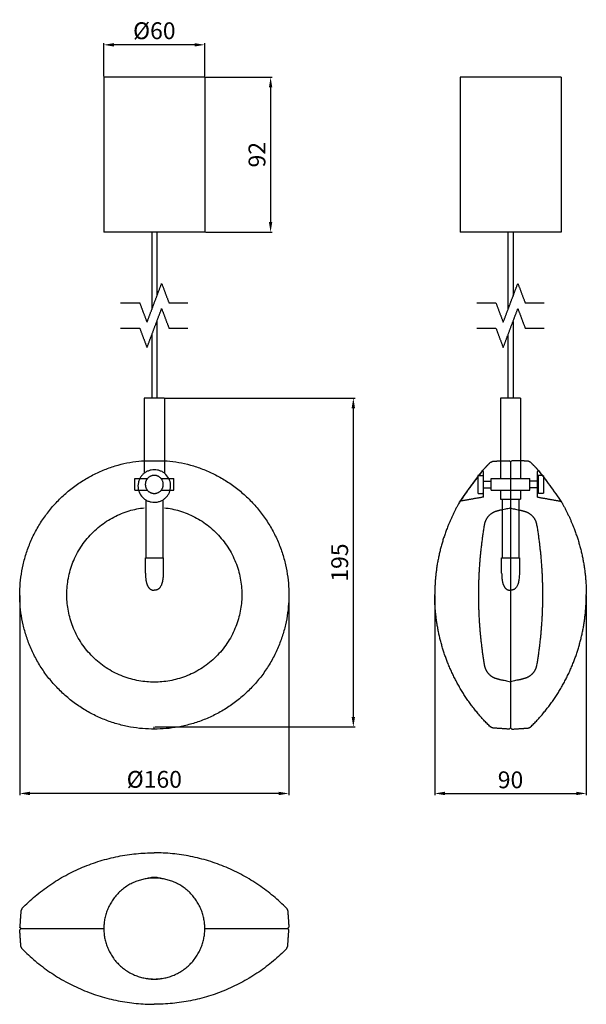
# Model space of a CAD drawing. Units: millimetres. Extents: x -80 to 257, y -551 to 34.
import ezdxf

# ---------------------------------------------------------------- set-up
doc = ezdxf.new("R2010")
doc.units = ezdxf.units.MM
doc.header["$MEASUREMENT"] = 0
for name, color, linetype, true_color in [('2DVýkres$skryté$čáry', 7, 'Continuous', 0xffffff), ('2DVýkres$viditelné$tečné', 7, 'Continuous', 0x000000), ('2DVýkres$viditelné$čáry', 7, 'Continuous', 0x000000), ('Výchozí', 7, 'Continuous', 0x000000)]:
    doc.layers.add(name, color=color, linetype=linetype, true_color=true_color)
doc.styles.add('Arial', font='arial.ttf')
doc.dimstyles.new('Milimetry malý model', dxfattribs={"dimtxt": 10, "dimasz": 6, "dimexe": 1, "dimexo": 0.5, "dimgap": 3, "dimtad": 1, "dimtoh": 1, "dimzin": 1, "dimdsep": 46, "dimtxsty": 'Arial', "dimcen": 2.5, "dimadec": 1, "dimazin": 0, "dimtfac": 1, "dimtdec": 4, "dimtix": 1, "dimtmove": 1, "dimatfit": 3, "dimfxl": 0, "dimtolj": 1, "dimtzin": 1, "dimarcsym": 0})

# ---------------------------------------------------------------- blocks, each defined once
blk = doc.blocks.new('*D1')
at = {"layer": 'Defpoints', "color": 0}
for p in [(30, 0), (30, -92), (69.09, -92)]:
    blk.add_point(p, dxfattribs=at)
at = {"layer": 'Výchozí', "color": 0, "lineweight": -2}
for p, q in [((30.5, 0), (70.09, 0)), ((69.09, -6), (69.09, -86)), ((30.5, -92), (70.09, -92))]:
    blk.add_line(p, q, dxfattribs=at)
at = {"layer": 'Výchozí', "color": 0}
for points in [[(70.09, -6), (68.09, -6), (69.09, 0)], [(68.09, -86), (70.09, -86), (69.09, -92)]]:
    blk.add_solid(points, dxfattribs=at)
at = {"layer": 'Výchozí', "color": 0, "insert": (60.99, -46), "char_height": 10, "attachment_point": 5, "rotation": 90, "style": 'Arial'}
blk.add_mtext('\\A1;92', dxfattribs=at)
blk = doc.blocks.new('*D2')
at = {"layer": 'Defpoints', "color": 0}
for p in [(166.61, -307.47), (256.65, -307.47), (256.65, -425.62)]:
    blk.add_point(p, dxfattribs=at)
at = {"layer": 'Výchozí', "color": 0, "lineweight": -2}
for p, q in [((166.61, -307.97), (166.61, -426.62)), ((256.65, -307.97), (256.65, -426.62)), ((172.61, -425.62), (250.65, -425.62))]:
    blk.add_line(p, q, dxfattribs=at)
at = {"layer": 'Výchozí', "color": 0}
for points in [[(172.61, -424.62), (172.61, -426.62), (166.61, -425.62)], [(250.65, -426.62), (250.65, -424.62), (256.65, -425.62)]]:
    blk.add_solid(points, dxfattribs=at)
at = {"layer": 'Výchozí', "color": 0, "insert": (211.63, -417.52), "char_height": 10, "attachment_point": 5, "style": 'Arial'}
blk.add_mtext('\\A1;90', dxfattribs=at)
blk = doc.blocks.new('*D3')
at = {"layer": 'Defpoints', "color": 0}
for p in [(-79.94, -307.47), (79.94, -307.47), (-79.94, -425.62)]:
    blk.add_point(p, dxfattribs=at)
at = {"layer": 'Výchozí', "color": 0, "lineweight": -2}
for p, q in [((-79.94, -307.97), (-79.94, -426.62)), ((79.94, -307.97), (79.94, -426.62)), ((73.94, -425.62), (-73.94, -425.62))]:
    blk.add_line(p, q, dxfattribs=at)
at = {"layer": 'Výchozí', "color": 0}
for points in [[(-73.94, -424.62), (-73.94, -426.62), (-79.94, -425.62)], [(73.94, -426.62), (73.94, -424.62), (79.94, -425.62)]]:
    blk.add_solid(points, dxfattribs=at)
at = {"layer": 'Výchozí', "color": 0, "insert": (0, -417.24), "char_height": 10, "attachment_point": 5, "style": 'Arial'}
blk.add_mtext('\\A1;Ø160', dxfattribs=at)
blk = doc.blocks.new('*D4')
at = {"layer": 'Defpoints', "color": 0}
for p in [(6, -190.67), (0, -386.12), (118.24, -386.12)]:
    blk.add_point(p, dxfattribs=at)
at = {"layer": 'Výchozí', "color": 0, "lineweight": -2}
for p, q in [((6.5, -190.67), (119.24, -190.67)), ((118.24, -196.67), (118.24, -380.12)), ((0.5, -386.12), (119.24, -386.12))]:
    blk.add_line(p, q, dxfattribs=at)
at = {"layer": 'Výchozí', "color": 0}
for points in [[(119.24, -196.67), (117.24, -196.67), (118.24, -190.67)], [(117.24, -380.12), (119.24, -380.12), (118.24, -386.12)]]:
    blk.add_solid(points, dxfattribs=at)
at = {"layer": 'Výchozí', "color": 0, "insert": (110.14, -288.39), "char_height": 10, "attachment_point": 5, "rotation": 90, "style": 'Arial'}
blk.add_mtext('\\A1;195', dxfattribs=at)
blk = doc.blocks.new('*D5')
at = {"layer": 'Defpoints', "color": 0}
for p in [(-30, 19.31), (-30, 0), (30, 0)]:
    blk.add_point(p, dxfattribs=at)
at = {"layer": 'Výchozí', "color": 0, "lineweight": -2}
for p, q in [((-30, 0.5), (-30, 20.31)), ((24, 19.31), (-24, 19.31)), ((30, 0.5), (30, 20.31))]:
    blk.add_line(p, q, dxfattribs=at)
at = {"layer": 'Výchozí', "color": 0}
for points in [[(-24, 20.31), (-24, 18.31), (-30, 19.31)], [(24, 18.31), (24, 20.31), (30, 19.31)]]:
    blk.add_solid(points, dxfattribs=at)
at = {"layer": 'Výchozí', "color": 0, "insert": (0, 27.69), "char_height": 10, "attachment_point": 5, "style": 'Arial'}
blk.add_mtext('\\A1;Ø60', dxfattribs=at)

msp = doc.modelspace()

# ---------------------------------------------------------------- linework, layer by layer
at = {"layer": '2DVýkres$skryté$čáry'}
for points in [[(192.419, -236.604), (192.419, -236.604), (192.419, -236.605)], [(195.032, -236.604), (195.032, -236.604), (195.032, -236.605)], [(228.276, -236.604), (228.276, -236.604), (228.276, -236.605)], [(230.889, -236.604), (230.889, -236.604), (230.889, -236.605)], [(192.419, -247.312), (192.419, -247.312), (192.419, -247.313)], [(195.032, -247.312), (195.032, -247.312), (195.032, -247.313)], [(228.276, -247.312), (228.276, -247.312), (228.276, -247.313)], [(230.889, -247.312), (230.889, -247.312), (230.889, -247.313)]]:
    msp.add_open_spline(points, degree=2, dxfattribs=at)
at = {"layer": '2DVýkres$viditelné$tečné'}
for points, knots in [([(0, -233.222), (0.648, -233.221), (1.929, -233.359), (3.747, -233.915), (5.435, -234.806), (7.432, -236.445), (9.233, -239.18), (9.96, -243.011), (9.304, -246.149), (8.082, -248.391), (6.875, -249.83), (5.38, -251.042), (3.678, -251.931), (1.835, -252.467), (0.597, -252.58), (0, -252.579), (-0.651, -252.58), (-1.942, -252.452), (-3.776, -251.885), (-5.507, -250.963), (-7.497, -249.298), (-8.903, -247.121), (-9.601, -244.696), (-9.778, -242.796), (-9.552, -240.818), (-8.918, -238.913), (-7.949, -237.261), (-6.746, -235.879), (-5.372, -234.772), (-3.747, -233.914), (-1.93, -233.358), (-0.648, -233.222), (0, -233.222)], [0, 0, 0, 0, 1.9433629, 3.8468393, 5.6772215, 7.6432421, 11.557158, 15.308684, 19.1163456, 20.991013, 22.9336003, 24.7228112, 26.7388095, 28.6620436, 30.4528415, 30.4528415, 30.4528415, 32.4059551, 34.3266524, 36.1836434, 38.2619453, 42.0639708, 43.8133138, 45.7951026, 47.7640961, 49.7502186, 51.7875511, 53.4770951, 55.2280739, 57.0579341, 58.9617679, 60.905583, 60.905583, 60.905583, 60.905583]), ([(195.297, -233.401), (194.709, -234.142), (193.541, -235.63), (191.193, -238.684), (187.03, -244.27), (183.571, -249.198), (181.291, -252.559)], [0, 0, 0, 0, 2.8394291, 5.6759299, 11.5540979, 23.7380969, 23.7380969, 23.7380969, 23.7380969]), ([(227.961, -233.401), (228.55, -234.142), (229.718, -235.63), (232.065, -238.684), (236.228, -244.27), (239.688, -249.198), (241.968, -252.559)], [0, 0, 0, 0, 2.8394291, 5.6759299, 11.5540979, 23.7380969, 23.7380969, 23.7380969, 23.7380969])]:
    msp.add_open_spline(points, degree=3, knots=knots, dxfattribs=at)
for points in [[(211.605, -294.677), (211.617, -294.677), (211.629, -294.677)], [(211.629, -294.677), (211.642, -294.677), (211.654, -294.677)], [(0, -386.73), (0, -386.424), (0, -386.117)], [(0, -387.411), (0, -387.07), (0, -386.73)]]:
    msp.add_open_spline(points, degree=2, dxfattribs=at)
at = {"layer": '2DVýkres$viditelné$čáry'}
for points, degree in [([(-30, 0), (-30, -47.5), (-30, -92)], 2), ([(30, 0), (0, 0), (-30, 0)], 2), ([(30, 0), (30, -47.5), (30, -92)], 2), ([(181.629, 0.001), (181.629, -47.499), (181.629, -91.999)], 2), ([(241.629, 0.001), (211.629, 0.001), (181.629, 0.001)], 2), ([(241.629, 0.001), (241.629, -47.499), (241.629, -91.999)], 2), ([(30, -92), (0, -92), (-30, -92)], 2), ([(-1.5, -92), (-1.5, -115.014), (-1.5, -138.027)], 2), ([(1.5, -92), (1.5, -111.028), (1.5, -130.055)], 2), ([(241.629, -91.999), (211.629, -91.999), (181.629, -91.999)], 2), ([(210.129, -91.999), (210.129, -115.012), (210.129, -138.026)], 2), ([(213.129, -91.999), (213.129, -111.026), (213.129, -130.054)], 2), ([(1.5, -145.055), (1.5, -167.86), (1.5, -190.665)], 2), ([(213.129, -145.054), (213.129, -167.859), (213.129, -190.664)], 2), ([(-1.5, -153.027), (-1.5, -171.846), (-1.5, -190.665)], 2), ([(210.129, -153.026), (210.129, -171.845), (210.129, -190.664)], 2), ([(-6, -190.665), (-6, -209.342), (-6, -228.019)], 2), ([(6, -190.665), (0, -190.665), (-6, -190.665)], 2), ([(6, -190.665), (6, -209.342), (6, -228.019)], 2), ([(205.629, -190.664), (205.629, -214.585), (205.629, -238.507)], 2), ([(211.629, -190.664), (208.629, -190.664), (205.629, -190.664)], 2), ([(205.629, -190.664), (205.629, -209.343), (205.629, -228.021)], 2), ([(217.629, -190.664), (214.629, -190.664), (211.629, -190.664)], 2), ([(217.629, -190.664), (217.629, -214.585), (217.629, -238.507)], 2), ([(217.629, -190.664), (217.629, -209.343), (217.629, -228.021)], 2), ([(199.702, -228.815), (200.388, -228.508), (201.074, -228.202)], 2), ([(201.074, -228.202), (202.541, -228.099), (204.008, -227.997)], 2), ([(211.605, -228.557), (211.34, -228.332), (211.075, -228.106), (210.807, -227.879)], 3), ([(211.654, -228.557), (211.919, -228.332), (212.184, -228.106), (212.451, -227.879)], 3), ([(222.184, -228.202), (220.718, -228.099), (219.251, -227.997)], 2), ([(223.556, -228.815), (222.87, -228.508), (222.184, -228.202)], 2), ([(211.605, -228.557), (211.605, -307.61), (211.605, -386.663)], 2), ([(211.654, -228.557), (211.654, -307.61), (211.654, -386.663)], 2), ([(-11.5, -245.41), (-11.5, -241.959), (-11.5, -238.508)], 2), ([(4.095, -238.508), (7.798, -238.508), (11.5, -238.508)], 2), ([(11.5, -245.41), (11.5, -241.959), (11.5, -238.508)], 2), ([(192.418, -236.604), (192.268, -236.754), (192.119, -236.904)], 2), ([(192.119, -236.904), (192.119, -240.273), (192.119, -243.643), (192.119, -247.013)], 3), ([(192.419, -236.604), (193.725, -236.604), (195.032, -236.604)], 2), ([(195.032, -236.604), (195.182, -236.754), (195.332, -236.904)], 2), ([(195.332, -236.904), (195.332, -240.273), (195.332, -243.643), (195.332, -247.013)], 3), ([(200.129, -245.409), (200.129, -241.958), (200.129, -238.507)], 2), ([(215.725, -238.507), (219.427, -238.507), (223.129, -238.507)], 2), ([(223.129, -245.409), (223.129, -241.958), (223.129, -238.507)], 2), ([(228.276, -236.604), (228.126, -236.754), (227.976, -236.904)], 2), ([(227.976, -236.904), (227.976, -240.273), (227.976, -243.643), (227.976, -247.013)], 3), ([(230.889, -236.604), (229.583, -236.604), (228.276, -236.604)], 2), ([(230.89, -236.604), (231.04, -236.754), (231.189, -236.904)], 2), ([(231.189, -236.904), (231.189, -240.273), (231.189, -243.643), (231.189, -247.013)], 3), ([(4.094, -245.41), (7.797, -245.41), (11.5, -245.41)], 2), ([(195.332, -240.031), (197.73, -240.031), (200.129, -240.031)], 2), ([(195.332, -243.886), (197.73, -243.886), (200.129, -243.886)], 2), ([(205.629, -245.409), (205.629, -248.036), (205.629, -250.664)], 2), ([(215.723, -245.409), (219.426, -245.409), (223.129, -245.409)], 2), ([(217.629, -245.409), (217.629, -248.036), (217.629, -250.664)], 2), ([(227.976, -240.031), (225.553, -240.031), (223.129, -240.031)], 2), ([(227.976, -243.886), (225.553, -243.886), (223.129, -243.886)], 2), ([(-5, -251.204), (-5, -268.434), (-5, -285.665)], 2), ([(5, -251.204), (5, -268.435), (5, -285.665)], 2), ([(192.119, -247.013), (192.268, -247.163), (192.418, -247.312)], 2), ([(192.419, -247.313), (193.725, -247.313), (195.032, -247.313)], 2), ([(195.032, -247.312), (195.182, -247.163), (195.332, -247.013)], 2), ([(195.032, -247.313), (195.032, -247.313), (195.032, -247.313)], 2), ([(205.629, -250.664), (211.629, -250.664), (217.629, -250.664)], 2), ([(206.629, -250.664), (206.629, -268.164), (206.629, -285.664)], 2), ([(211.605, -250.664), (211.617, -250.664), (211.629, -250.664)], 2), ([(211.629, -250.664), (211.642, -250.664), (211.654, -250.664)], 2), ([(216.629, -250.664), (216.629, -268.164), (216.629, -285.664)], 2), ([(228.276, -247.312), (228.126, -247.163), (227.976, -247.013)], 2), ([(230.889, -247.313), (229.583, -247.313), (228.276, -247.313)], 2), ([(228.276, -247.313), (228.276, -247.313), (228.276, -247.313)], 2), ([(231.189, -247.013), (231.04, -247.163), (230.89, -247.312)], 2), ([(-5.26, -294.678), (-5.26, -290.172), (-5.26, -285.665)], 2), ([(5.26, -285.665), (5.26, -290.172), (5.26, -294.678)], 2), ([(206.369, -294.677), (206.369, -290.17), (206.369, -285.664)], 2), ([(211.605, -285.664), (211.629, -285.664), (211.654, -285.664)], 2), ([(216.889, -285.664), (216.889, -290.17), (216.889, -294.677)], 2), ([(5.26, -294.678), (5.26, -304.864), (0, -304.864)], 2), ([(216.889, -294.677), (216.889, -304.863), (211.629, -304.863)], 2), ([(211.605, -304.863), (211.617, -304.863), (211.629, -304.863)], 2), ([(211.654, -304.863), (211.642, -304.863), (211.629, -304.863)], 2), ([(201.074, -386.729), (200.388, -386.422), (199.702, -386.116)], 2), ([(222.185, -386.729), (222.871, -386.422), (223.556, -386.116)], 2), ([(210.807, -387.409), (205.941, -387.069), (201.074, -386.729)], 2), ([(211.605, -386.666), (211.206, -387.038), (210.807, -387.409)], 2), ([(211.654, -386.666), (212.053, -387.038), (212.451, -387.409)], 2), ([(212.451, -387.409), (217.318, -387.069), (222.184, -386.729)], 2)]:
    msp.add_open_spline(points, degree=degree, dxfattribs=at)
for points, weights, degree, knots in [([(0, -387.411), (-76.248, -387.411), (-79.855, -311.248), (-83.461, -235.085), (-7.554, -227.88)], [1, 0.723636646149, 1, 0.723636646149, 1], 2, [0, 0, 0, 121.7933538, 121.7933538, 243.5867075, 243.5867075, 243.5867075]), ([(7.554, -227.88), (83.461, -235.085), (79.855, -311.248), (76.248, -387.411), (0, -387.411)], [1, 0.723636646149, 1, 0.723636646149, 1], 2, [0, 0, 0, 121.7932954, 121.7932954, 243.5865908, 243.5865908, 243.5865908]), ([(181.289, -252.558), (181.32, -252.507), (181.351, -252.456), (181.381, -252.405), (181.418, -252.351), (181.455, -252.297), (181.491, -252.243), (181.717, -251.911), (181.944, -251.578), (182.171, -251.247), (182.821, -250.297), (183.475, -249.35), (184.135, -248.406), (184.942, -247.25), (185.757, -246.099), (186.579, -244.953), (186.634, -244.877), (186.689, -244.8), (186.744, -244.722), (187.676, -243.427), (188.617, -242.138), (189.568, -240.856), (190.463, -239.65), (191.368, -238.45), (192.281, -237.257), (192.999, -236.321), (193.722, -235.389), (194.45, -234.462), (194.749, -234.082), (195.049, -233.702), (195.351, -233.323)], [1, 1, 1, 1, 1, 1, 1, 0.99999899769, 0.99999899769, 1, 0.999992480827, 0.999992480827, 1, 0.999987304859, 0.999987304859, 1, 1, 1, 1, 0.999980998388, 0.999980998388, 1, 0.99998077223, 0.99998077223, 1, 0.999987695384, 0.999987695384, 1, 0.999995650797, 0.999995650797, 1], 3, [0.1143059, 0.1143059, 0.1143059, 0.1143059, 1, 1, 1, 2, 2, 2, 3.2057, 3.2057, 3.2057, 6.6594624, 6.6594624, 6.6594624, 10.8894044, 10.8894044, 10.8894044, 11.1779939, 11.1779939, 11.1779939, 15.9651434, 15.9651434, 15.9651434, 20.4734107, 20.4734107, 20.4734107, 24.0104169, 24.0104169, 24.0104169, 25.462642, 25.462642, 25.462642, 25.462642]), ([(227.908, -233.324), (228.21, -233.702), (228.51, -234.082), (228.809, -234.462), (229.537, -235.389), (230.26, -236.321), (230.977, -237.257), (231.891, -238.45), (232.796, -239.65), (233.691, -240.856), (234.642, -242.138), (235.583, -243.427), (236.514, -244.722), (236.57, -244.8), (236.625, -244.877), (236.68, -244.953), (237.502, -246.099), (238.317, -247.25), (239.124, -248.406), (239.783, -249.35), (240.438, -250.297), (241.088, -251.247), (241.315, -251.578), (241.542, -251.911), (241.767, -252.243), (241.804, -252.297), (241.841, -252.351), (241.877, -252.405), (241.908, -252.456), (241.939, -252.507), (241.969, -252.558)], [1, 0.999995721573, 0.999995721573, 1, 0.999987695384, 0.999987695384, 1, 0.99998077223, 0.99998077223, 1, 0.999980998388, 0.999980998388, 1, 1, 1, 1, 0.999987304859, 0.999987304859, 1, 0.999992480827, 0.999992480827, 1, 0.99999899769, 0.99999899769, 1, 1, 1, 1, 1, 1, 1], 3, [0, 0, 0, 0, 1.4513716, 1.4513716, 1.4513716, 4.9883778, 4.9883778, 4.9883778, 9.4966451, 9.4966451, 9.4966451, 14.2837946, 14.2837946, 14.2837946, 14.5723841, 14.5723841, 14.5723841, 18.8023261, 18.8023261, 18.8023261, 22.2560885, 22.2560885, 22.2560885, 23.4617885, 23.4617885, 23.4617885, 24.4617885, 24.4617885, 24.4617885, 25.3474826, 25.3474826, 25.3474826, 25.3474826]), ([(-11.499, -238.508), (-11.5, -238.508), (-11.5, -238.508), (-11.5, -238.508), (-4.095, -238.508)], [0.995459297023, 0.997711771728, 1, 0.777954910354, 0.892578740772], 2, [35.9871893, 35.9871893, 35.9871893, 36.1283155, 36.1283155, 49.8229225, 49.8229225, 49.8229225]), ([(5.355, -241.958), (5.355, -247.313), (0, -247.313), (-5.355, -247.313), (-5.355, -241.958), (-5.355, -236.604), (0, -236.604), (5.355, -236.604), (5.355, -241.958)], [1, 0.707106781187, 1, 0.707106781187, 1, 0.707106781187, 1, 0.707106781187, 1], 2, [0, 0, 0, 8.4111545, 8.4111545, 16.822309, 16.822309, 25.2334634, 25.2334634, 33.6446179, 33.6446179, 33.6446179]), ([(200.13, -238.507), (200.129, -238.507), (200.129, -238.507), (200.129, -238.507), (207.534, -238.507)], [0.995459297023, 0.997711771728, 1, 0.777954910354, 0.892578740772], 2, [35.9871893, 35.9871893, 35.9871893, 36.1283155, 36.1283155, 49.8229225, 49.8229225, 49.8229225]), ([(-11.499, -245.41), (-11.5, -245.41), (-11.5, -245.41), (-11.5, -245.41), (-4.094, -245.41)], [0.995459297023, 0.997711771728, 1, 0.777926326798, 0.892608257084], 2, [35.9871893, 35.9871893, 35.9871893, 36.1283155, 36.1283155, 49.8246854, 49.8246854, 49.8246854]), ([(200.13, -245.409), (200.129, -245.409), (200.129, -245.409), (200.129, -245.409), (207.536, -245.409)], [0.995459297023, 0.997711771728, 1, 0.777926326798, 0.892608257084], 2, [35.9871893, 35.9871893, 35.9871893, 36.1283155, 36.1283155, 49.8246854, 49.8246854, 49.8246854]), ([(0, -359.467), (-49.077, -359.467), (-51.913, -310.472), (-54.749, -261.477), (-6, -255.815)], [1, 0.72725129184, 1, 0.72725129184, 1], 2, [0, 0, 0, 78.674712, 78.674712, 157.349424, 157.349424, 157.349424]), ([(6, -255.815), (54.749, -261.477), (51.913, -310.472), (49.077, -359.467), (0, -359.467)], [1, 0.72725129184, 1, 0.72725129184, 1], 2, [0, 0, 0, 78.674712, 78.674712, 157.349424, 157.349424, 157.349424]), ([(181.278, -252.578), (177.427, -259.265), (174.548, -266.424), (166.605, -286.176), (166.605, -307.465)], [1, 0.997548679369, 1, 0.98178185483, 1], 2, [0, 0, 0, 15.4072984, 15.4072984, 57.4655591, 57.4655591, 57.4655591]), ([(241.981, -252.578), (245.831, -259.265), (248.71, -266.424), (256.653, -286.176), (256.653, -307.465)], [1, 0.997548679369, 1, 0.98178185483, 1], 2, [0, 0, 0, 15.4072984, 15.4072984, 57.4655591, 57.4655591, 57.4655591]), ([(-5.259, -285.665), (-5.282, -285.665), (-4.714, -285.665), (-2.382, -285.665), (2.333, -285.665), (5.202, -285.665), (5.259, -285.665)], [0.874147445041, 0.908470869121, 1, 0.707106781187, 1, 0.798635912066, 0.874147445041], 2, [13.9424622, 13.9424622, 13.9424622, 16.5243996, 16.5243996, 24.7865994, 24.7865994, 30.4668618, 30.4668618, 30.4668618]), ([(206.37, -285.664), (206.348, -285.664), (206.915, -285.664), (209.248, -285.664), (213.962, -285.664), (216.832, -285.664), (216.888, -285.664)], [0.874147445041, 0.908470869121, 1, 0.707106781187, 1, 0.798635912066, 0.874147445041], 2, [13.9424622, 13.9424622, 13.9424622, 16.5243996, 16.5243996, 24.7865994, 24.7865994, 30.4668618, 30.4668618, 30.4668618]), ([(199.702, -386.115), (183.173, -369.954), (174.548, -348.506), (166.605, -328.754), (166.605, -307.465)], [1, 0.978623497511, 1, 0.98178185483, 1], 2, [0, 0, 0, 45.5703847, 45.5703847, 87.6286453, 87.6286453, 87.6286453]), ([(223.557, -386.115), (240.085, -369.954), (248.71, -348.506), (256.653, -328.754), (256.653, -307.465)], [1, 0.978623497511, 1, 0.98178185483, 1], 2, [0, 0, 0, 45.5703847, 45.5703847, 87.6286453, 87.6286453, 87.6286453])]:
    msp.add_rational_spline(points, weights, degree=degree, knots=knots, dxfattribs=at)
for points, degree, knots in [([(-7.554, -227.88), (-7.536, -227.89), (-7.482, -227.911), (-7.314, -227.95), (-7.021, -227.982), (-6.56, -228.008), (-5.801, -228.025), (-4.96, -228.025), (-3.549, -228.016), (-1.957, -228.002), (-0.591, -227.998), (0, -227.998)], 3, [0, 0, 0, 0, 0.0605357, 0.1736942, 0.5164277, 0.9446426, 1.558047, 2.7935182, 3.4681861, 5.7931825, 7.5669185, 7.5669185, 7.5669185, 7.5669185]), ([(0, -227.998), (0.544, -227.998), (1.909, -228.002), (3.499, -228.016), (4.957, -228.025), (5.8, -228.025), (6.56, -228.008), (7.021, -227.982), (7.315, -227.95), (7.483, -227.911), (7.537, -227.89), (7.554, -227.88)], 3, [0, 0, 0, 0, 1.6334739, 4.0922775, 4.7702421, 6.0072983, 6.6213345, 7.0503783, 7.3936481, 7.5067153, 7.5669796, 7.5669796, 7.5669796, 7.5669796]), ([(-5.26, -294.678), (-5.26, -299.771), (-3.945, -302.318), (-3.287, -303.591), (-2.301, -304.228), (-1.315, -304.864), (0, -304.864)], 2, [0, 0, 0, 7.9589827, 7.9589827, 10.5658267, 10.5658267, 13.0546522, 13.0546522, 13.0546522]), ([(206.369, -294.677), (206.369, -299.77), (207.684, -302.317), (208.342, -303.59), (209.328, -304.227), (210.314, -304.863), (211.629, -304.863)], 2, [0, 0, 0, 7.9589827, 7.9589827, 10.5658267, 10.5658267, 13.0546522, 13.0546522, 13.0546522])]:
    msp.add_open_spline(points, degree=degree, knots=knots, dxfattribs=at)
for points, weights in [([(204.008, -227.997), (207.41, -228.084), (210.807, -227.879)], [1, 0.999079615133, 1]), ([(219.251, -227.997), (215.849, -228.084), (212.451, -227.879)], [1, 0.999079615133, 1]), ([(195.431, -233.231), (195.389, -233.276), (195.351, -233.323)], [1, 0.99947696967, 1]), ([(199.702, -228.815), (197.51, -230.958), (195.441, -233.221)], [1, 0.999611773225, 1]), ([(223.556, -228.815), (225.749, -230.958), (227.818, -233.221)], [1, 0.999611773225, 1]), ([(227.828, -233.231), (227.87, -233.276), (227.908, -233.324)], [1, 0.999464223617, 1])]:
    msp.add_rational_spline(points, weights, degree=2, dxfattribs=at)
at = {"layer": 'Výchozí'}
for points, degree in [([(0, -134.041), (2.175, -128.263), (4.349, -122.484)], 2), ([(4.349, -122.484), (6.524, -128.263), (8.698, -134.041)], 2), ([(211.629, -134.04), (213.804, -128.261), (215.978, -122.483)], 2), ([(215.978, -122.483), (218.153, -128.261), (220.328, -134.04)], 2), ([(-20.015, -134.041), (-14.357, -134.041), (-8.698, -134.041)], 2), ([(-8.698, -134.041), (-6.524, -139.82), (-4.349, -145.598)], 2), ([(-4.349, -145.598), (-2.175, -139.82), (0, -134.041)], 2), ([(8.698, -134.041), (14.357, -134.041), (20.015, -134.041)], 2), ([(191.614, -134.04), (197.273, -134.04), (202.931, -134.04)], 2), ([(202.931, -134.04), (205.106, -139.818), (207.28, -145.597)], 2), ([(207.28, -145.597), (209.455, -139.818), (211.629, -134.04)], 2), ([(220.328, -134.04), (225.986, -134.04), (231.645, -134.04)], 2), ([(0, -149.041), (2.175, -143.263), (4.349, -137.484)], 2), ([(4.349, -137.484), (6.524, -143.263), (8.698, -149.041)], 2), ([(211.629, -149.04), (213.804, -143.261), (215.978, -137.483)], 2), ([(215.978, -137.483), (218.153, -143.261), (220.328, -149.04)], 2), ([(-20.015, -149.041), (-14.357, -149.041), (-8.698, -149.041)], 2), ([(-8.698, -149.041), (-6.524, -154.82), (-4.349, -160.598)], 2), ([(-4.349, -160.598), (-2.175, -154.82), (0, -149.041)], 2), ([(8.698, -149.041), (14.357, -149.041), (20.015, -149.041)], 2), ([(191.614, -149.04), (197.273, -149.04), (202.931, -149.04)], 2), ([(202.931, -149.04), (205.106, -154.818), (207.28, -160.597)], 2), ([(207.28, -160.597), (209.455, -154.818), (211.629, -149.04)], 2), ([(220.328, -149.04), (225.986, -149.04), (231.645, -149.04)], 2), ([(-6, -228.019), (-6, -231.657), (-6, -235.296)], 2), ([(6, -228.019), (6, -231.656), (6, -235.294)], 2), ([(195.654, -234.841), (195.654, -234.707), (195.654, -234.573), (195.655, -234.438)], 3), ([(207.534, -238.507), (211.629, -238.507), (215.725, -238.507)], 2), ([(227.604, -234.841), (227.604, -234.707), (227.604, -234.573), (227.604, -234.438)], 3), ([(207.536, -245.409), (211.629, -245.409), (215.723, -245.409)], 2), ([(195.655, -249.465), (189.052, -250.629), (182.449, -251.794)], 2), ([(227.604, -249.465), (234.207, -250.629), (240.809, -251.794)], 2), ([(205.555, -257.283), (204.395, -257.606), (203.235, -257.93)], 2), ([(217.654, -257.283), (218.814, -257.606), (219.974, -257.93)], 2), ([(196.061, -265.894), (196.06, -265.897), (196.06, -265.899)], 2), ([(227.149, -265.894), (227.149, -265.897), (227.15, -265.899)], 2), ([(196.06, -349.321), (196.06, -349.324), (196.061, -349.327)], 2), ([(227.15, -349.321), (227.149, -349.324), (227.149, -349.327)], 2), ([(203.235, -357.291), (204.395, -357.614), (205.555, -357.938)], 2), ([(219.974, -357.291), (218.814, -357.614), (217.654, -357.938)], 2), ([(-79.264, -495.358), (-79.604, -500.225), (-79.944, -505.091)], 2), ([(-78.651, -493.986), (-78.957, -494.672), (-79.264, -495.358)], 2), ([(78.651, -493.986), (78.957, -494.672), (79.264, -495.358)], 2), ([(79.264, -495.358), (79.604, -500.225), (79.944, -505.091)], 2), ([(-79.2, -505.889), (-79.572, -505.49), (-79.944, -505.092)], 2), ([(-79.2, -505.938), (-79.572, -506.336), (-79.944, -506.735)], 2), ([(-79.264, -516.468), (-79.604, -511.602), (-79.944, -506.735)], 2), ([(30, -505.889), (54.6, -505.889), (79.2, -505.889)], 2), ([(30, -505.938), (54.6, -505.938), (79.2, -505.938)], 2), ([(79.2, -505.889), (79.572, -505.49), (79.944, -505.091)], 2), ([(79.2, -505.938), (79.572, -506.336), (79.944, -506.735)], 2), ([(79.264, -516.468), (79.604, -511.602), (79.944, -506.735)], 2), ([(-78.651, -517.84), (-78.957, -517.154), (-79.264, -516.468)], 2), ([(78.651, -517.84), (78.957, -517.154), (79.264, -516.468)], 2)]:
    msp.add_open_spline(points, degree=degree, dxfattribs=at)
for points, knots in [([(195.655, -234.438), (195.603, -234.414), (195.49, -234.339), (195.346, -234.145), (195.252, -233.869), (195.248, -233.606), (195.313, -233.446), (195.366, -233.368), (195.377, -233.353)], [42.76967457, 42.76967457, 42.76967457, 42.76967457, 42.87755961, 43.02041676, 43.1632739, 43.30613104, 43.44898819, 43.48470247, 43.48470247, 43.48470247, 43.48470247]), ([(227.604, -234.438), (227.656, -234.414), (227.769, -234.339), (227.913, -234.145), (228.006, -233.869), (228.011, -233.606), (227.946, -233.446), (227.892, -233.368), (227.881, -233.353)], [42.76967457, 42.76967457, 42.76967457, 42.76967457, 42.87755961, 43.02041676, 43.1632739, 43.30613104, 43.44898819, 43.48470247, 43.48470247, 43.48470247, 43.48470247]), ([(211.555, -255.958), (211.045, -256.101), (210.053, -256.365), (208.547, -256.72), (207.295, -256.978), (206.289, -257.162), (205.793, -257.245), (205.555, -257.283)], [-103.6890703, -103.6890703, -103.6890703, -103.6890703, -102.0988284, -100.6107506, -99.0474284, -98.2638583, -97.5410379, -97.5410379, -97.5410379, -97.5410379]), ([(211.654, -255.958), (212.164, -256.101), (213.156, -256.365), (214.662, -256.72), (215.914, -256.978), (216.921, -257.162), (217.416, -257.245), (217.654, -257.283)], [-103.6890703, -103.6890703, -103.6890703, -103.6890703, -102.0988284, -100.6107506, -99.0474284, -98.2638583, -97.5410379, -97.5410379, -97.5410379, -97.5410379]), ([(205.555, -357.938), (205.793, -357.975), (206.289, -358.058), (207.295, -358.242), (208.547, -358.501), (210.053, -358.856), (211.045, -359.12), (211.555, -359.263)], [13.7273647, 13.7273647, 13.7273647, 13.7273647, 14.4501852, 15.2337552, 16.7970774, 18.2851552, 19.8753972, 19.8753972, 19.8753972, 19.8753972]), ([(217.654, -357.938), (217.416, -357.975), (216.921, -358.058), (215.914, -358.242), (214.662, -358.501), (213.156, -358.856), (212.164, -359.12), (211.654, -359.263)], [13.7273647, 13.7273647, 13.7273647, 13.7273647, 14.4501852, 15.2337552, 16.7970774, 18.2851552, 19.8753972, 19.8753972, 19.8753972, 19.8753972]), ([(4.21, -476.21), (3.407, -475.949), (2.017, -475.644), (0.544, -475.562), (0, -475.562), (-0.544, -475.561), (-2.016, -475.644), (-3.408, -475.949), (-4.21, -476.21)], [-3.80290358, -3.80290358, -3.80290358, -3.80290358, -3.52927191, -3.36885046, -3.36885046, -3.36885046, -3.20842901, -2.93493955, -2.93493955, -2.93493955, -2.93493955]), ([(4.21, -535.616), (3.407, -535.878), (2.017, -536.182), (0.544, -536.265), (0, -536.265), (-0.544, -536.265), (-2.016, -536.183), (-3.408, -535.877), (-4.21, -535.616)], [-3.80290358, -3.80290358, -3.80290358, -3.80290358, -3.52927191, -3.36885046, -3.36885046, -3.36885046, -3.20842901, -2.93493955, -2.93493955, -2.93493955, -2.93493955])]:
    msp.add_open_spline(points, degree=3, knots=knots, dxfattribs=at)
for points, weights, degree, knots in [([(195.654, -249.463), (195.654, -249.463), (195.654, -243.15), (195.654, -236.836), (195.654, -234.841)], [1, 0.760890874592, 1, 0.760890874592, 1], 2, [21.1833412, 21.1833412, 21.1833412, 31.7750118, 31.7750118, 42.3666823, 42.3666823, 42.3666823]), ([(227.604, -249.463), (227.604, -249.463), (227.604, -243.15), (227.604, -236.836), (227.604, -234.841)], [1, 0.760890874592, 1, 0.760890874592, 1], 2, [21.1833412, 21.1833412, 21.1833412, 31.7750118, 31.7750118, 42.3666823, 42.3666823, 42.3666823]), ([(182.449, -251.794), (182.381, -251.805), (182.314, -251.818), (182.247, -251.833), (182.181, -251.848), (182.116, -251.867), (182.053, -251.891), (181.989, -251.914), (181.926, -251.944), (181.867, -251.978), (181.807, -252.013), (181.75, -252.053), (181.697, -252.097), (181.649, -252.146), (181.6, -252.194), (181.551, -252.242), (181.548, -252.243), (181.544, -252.243), (181.54, -252.244)], [1, 0.999762390147, 0.999762390147, 1, 0.998584043532, 0.998584043532, 1, 0.997689465386, 0.997689465386, 1, 0.997481867937, 0.997481867937, 1, 1, 1, 1, 1, 1, 1], 3, [13.4085327, 13.4085327, 13.4085327, 13.4085327, 13.6136035, 13.6136035, 13.6136035, 13.8165912, 13.8165912, 13.8165912, 14.0223769, 14.0223769, 14.0223769, 14.2300772, 14.2300772, 14.2300772, 15.2300772, 15.2300772, 15.2300772, 16.2300772, 16.2300772, 16.2300772, 16.2300772]), ([(240.809, -251.794), (240.878, -251.805), (240.945, -251.818), (241.011, -251.833), (241.077, -251.848), (241.142, -251.867), (241.206, -251.891), (241.27, -251.914), (241.332, -251.944), (241.392, -251.978), (241.452, -252.013), (241.509, -252.053), (241.562, -252.097), (241.61, -252.146), (241.659, -252.194), (241.707, -252.242), (241.711, -252.243), (241.715, -252.243), (241.719, -252.244)], [1, 0.999762390147, 0.999762390147, 1, 0.998584043532, 0.998584043532, 1, 0.997689465386, 0.997689465386, 1, 0.997481867937, 0.997481867937, 1, 1, 1, 1, 1, 1, 1], 3, [13.4085327, 13.4085327, 13.4085327, 13.4085327, 13.6136035, 13.6136035, 13.6136035, 13.8165912, 13.8165912, 13.8165912, 14.0223769, 14.0223769, 14.0223769, 14.2300772, 14.2300772, 14.2300772, 15.2300772, 15.2300772, 15.2300772, 16.2300772, 16.2300772, 16.2300772, 16.2300772]), ([(203.235, -257.93), (200.413, -258.716), (198.461, -260.902), (196.541, -263.052), (196.061, -265.894)], [1, 0.959655903474, 1, 0.960884285889, 1], 2, [-95.1321423, -95.1321423, -95.1321423, -89.4317334, -89.4317334, -83.8193603, -83.8193603, -83.8193603]), ([(219.974, -257.93), (222.797, -258.716), (224.748, -260.902), (226.668, -263.052), (227.149, -265.894)], [1, 0.959655903474, 1, 0.960884285889, 1], 2, [-95.1321423, -95.1321423, -95.1321423, -89.4317334, -89.4317334, -83.8193603, -83.8193603, -83.8193603]), ([(196.061, -349.327), (196.541, -352.169), (198.461, -354.318), (200.413, -356.504), (203.235, -357.291)], [1, 0.960884285889, 1, 0.959655903474, 1], 2, [0.0056872, 0.0056872, 0.0056872, 5.6180602, 5.6180602, 11.3184692, 11.3184692, 11.3184692]), ([(227.149, -349.327), (226.668, -352.169), (224.748, -354.318), (222.797, -356.504), (219.974, -357.291)], [1, 0.960884285889, 1, 0.959655903474, 1], 2, [0.0056872, 0.0056872, 0.0056872, 5.6180602, 5.6180602, 11.3184692, 11.3184692, 11.3184692]), ([(30, -505.913), (30, -535.913), (0, -535.913), (-30, -535.913), (-30, -505.913), (-30, -475.913), (0, -475.913), (30, -475.913), (30, -505.913)], [1, 0.707106781187, 1, 0.707106781187, 1, 0.707106781187, 1, 0.707106781187, 1], 2, [0, 0, 0, 47.1238898, 47.1238898, 94.2477796, 94.2477796, 141.3716694, 141.3716694, 188.4955592, 188.4955592, 188.4955592])]:
    msp.add_rational_spline(points, weights, degree=degree, knots=knots, dxfattribs=at)
for points, weights in [([(196.06, -265.899), (192.555, -286.608), (192.555, -307.61)], [1, 0.996489689734, 1]), ([(227.15, -265.899), (230.654, -286.608), (230.654, -307.61)], [1, 0.996489689734, 1]), ([(192.555, -307.61), (192.555, -328.613), (196.06, -349.321)], [1, 0.996489689734, 1]), ([(230.654, -307.61), (230.654, -328.613), (227.15, -349.321)], [1, 0.996489689734, 1]), ([(-78.65, -493.986), (-46.289, -460.889), (0, -460.889)], [1, 0.921717010056, 1]), ([(78.65, -493.986), (46.289, -460.889), (0, -460.889)], [1, 0.921717010056, 1]), ([(-79.199, -505.889), (-79.459, -505.889), (-30, -505.889)], [0.985219976168, 0.784275209528, 0.908571161637]), ([(-79.199, -505.938), (-79.459, -505.938), (-30, -505.938)], [0.985219976168, 0.784275209528, 0.908571161637]), ([(-78.65, -517.841), (-46.289, -550.937), (0, -550.937)], [1, 0.921717010056, 1]), ([(78.65, -517.841), (46.289, -550.937), (0, -550.937)], [1, 0.921717010056, 1])]:
    msp.add_rational_spline(points, weights, degree=2, dxfattribs=at)

# ---------------------------------------------------------------- dimensions: what is measured, and where the dimension line sits
for base, p1, p2, text, picture, middle in [((-30, 19.309), (30, 0), (-30, 0), 'Ø60', '*D5', (0, 27.689)), ((-79.944, -425.62), (79.944, -307.467), (-79.944, -307.467), 'Ø160', '*D3', (0, -417.24)), ((256.653, -425.62), (166.605, -307.465), (256.653, -307.465), '90', '*D2', (211.629, -417.515))]:
    dim = msp.add_linear_dim(base=base, p1=p1, p2=p2, text=text, dimstyle='Milimetry malý model', dxfattribs=at)
    dim.commit()
    dim.dimension.update_dxf_attribs({"geometry": picture, "text_midpoint": middle})
for base, p1, p2, text, picture, middle in [((69.095, -92), (30, 0), (30, -92), '92', '*D1', (60.99, -46)), ((118.242, -386.117), (6, -190.665), (0, -386.117), '195', '*D4', (110.137, -288.391))]:
    dim = msp.add_linear_dim(base=base, p1=p1, p2=p2, angle=90, text=text, dimstyle='Milimetry malý model', dxfattribs=at)
    dim.commit()
    dim.dimension.update_dxf_attribs({"geometry": picture, "text_midpoint": middle})

doc.saveas('drawing.dxf')
